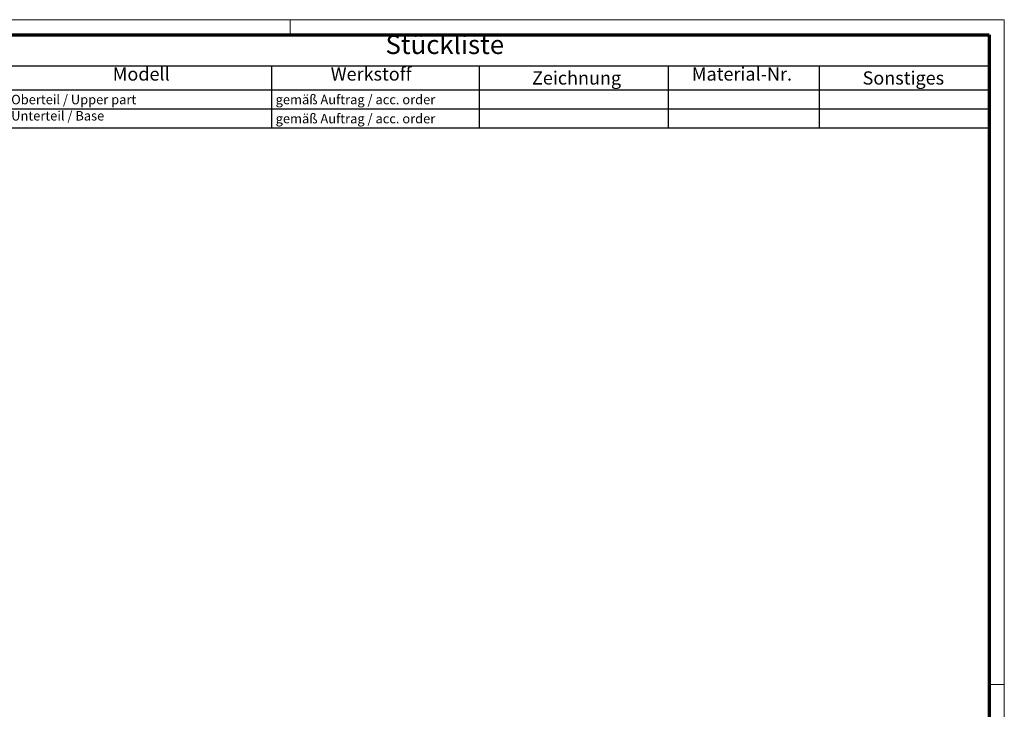
# Model space of a CAD drawing. Units: millimetres. Extents: x 1 to 840, y 1 to 593.
# Drawn here: x 579 to 840, y 410 to 593 of the extents above; entities that cross this region are included whole.
import ezdxf

# ---------------------------------------------------------------- set-up
doc = ezdxf.new("R2010")
doc.units = ezdxf.units.MM
doc.layers.get('0').update_dxf_attribs({"lineweight": 25})
doc.layers.add('Symbol (ISO)', color=1, linetype='Continuous', lineweight=25)
doc.styles.add('2_5', font='isocpeur.ttf', dxfattribs={"width": 1.1})
doc.styles.add('3_5', font='isocpeur.ttf', dxfattribs={"width": 1.1})
doc.styles.add('5', font='isocpeur.ttf', dxfattribs={"width": 1.1})

# ---------------------------------------------------------------- blocks, each defined once
blk = doc.blocks.new('Ränder Bopla-A1-Rahmen')
at = {"color": 1, "linetype": 'Continuous', "lineweight": 18}
for p, q in [((1, 593), (840, 593)), ((651, 589), (651, 593)), ((840, 593), (840, 1)), ((836, 417), (840, 417))]:
    blk.add_line(p, q, dxfattribs=at)
at = {"color": 3, "linetype": 'Continuous', "lineweight": 70}
for p, q in [((20, 589), (836, 589)), ((836, 589), (836, 5))]:
    blk.add_line(p, q, dxfattribs=at)
blk = doc.blocks.new('Stückliste')
at = {"layer": 'Symbol (ISO)'}
for p, q in [((836, 589), (549, 589)), ((836, 589), (836, 580.7)), ((836, 580.7), (549, 580.7)), ((646, 580.7), (646, 574.35)), ((701, 580.7), (701, 574.35)), ((751, 580.7), (751, 574.35)), ((791, 580.7), (791, 574.35)), ((836, 580.7), (836, 574.35)), ((836, 574.35), (549, 574.35)), ((646, 574.35), (646, 564.26)), ((701, 574.35), (701, 564.26)), ((751, 574.35), (751, 564.26)), ((791, 574.35), (791, 564.26)), ((836, 574.35), (836, 564.26)), ((836, 569.3), (549, 569.3)), ((836, 564.26), (549, 564.26))]:
    blk.add_line(p, q, dxfattribs=at)
at = {"layer": 'Symbol (ISO)', "color": 7, "insert": (676.22, 582.35), "char_height": 5, "attachment_point": 7, "style": '5'}
blk.add_mtext('Stückliste', dxfattribs=at)
at = {"layer": 'Symbol (ISO)', "color": 5, "attachment_point": 7}
for s, insert, char_height, style in [('Modell', (604.02, 575.78), 3.5, '3_5'), ('Werkstoff', (661.72, 575.78), 3.5, '3_5'), ('Zeichnung', (714.99, 574.73), 3.5, '3_5'), ('Material-Nr.', (757.3, 575.78), 3.5, '3_5'), ('Sonstiges', (802.49, 574.73), 3.5, '3_5'), ('gemäß Auftrag / acc. order', (647.14, 569.83), 2.5, '2_5'), ('Oberteil / Upper part', (577.14, 569.83), 2.5, '2_5'), ('Unterteil / Base', (577.14, 565.53), 2.5, '2_5'), ('gemäß Auftrag / acc. order', (647.14, 564.78), 2.5, '2_5')]:
    blk.add_mtext(s, dxfattribs=dict(at, insert=insert, char_height=char_height, style=style))

msp = doc.modelspace()

# ---------------------------------------------------------------- block references
msp.add_blockref('Ränder Bopla-A1-Rahmen', (0, 0))
at = {"layer": 'Symbol (ISO)'}
msp.add_blockref('Stückliste', (0, 0), dxfattribs=at)

doc.saveas('drawing.dxf')
